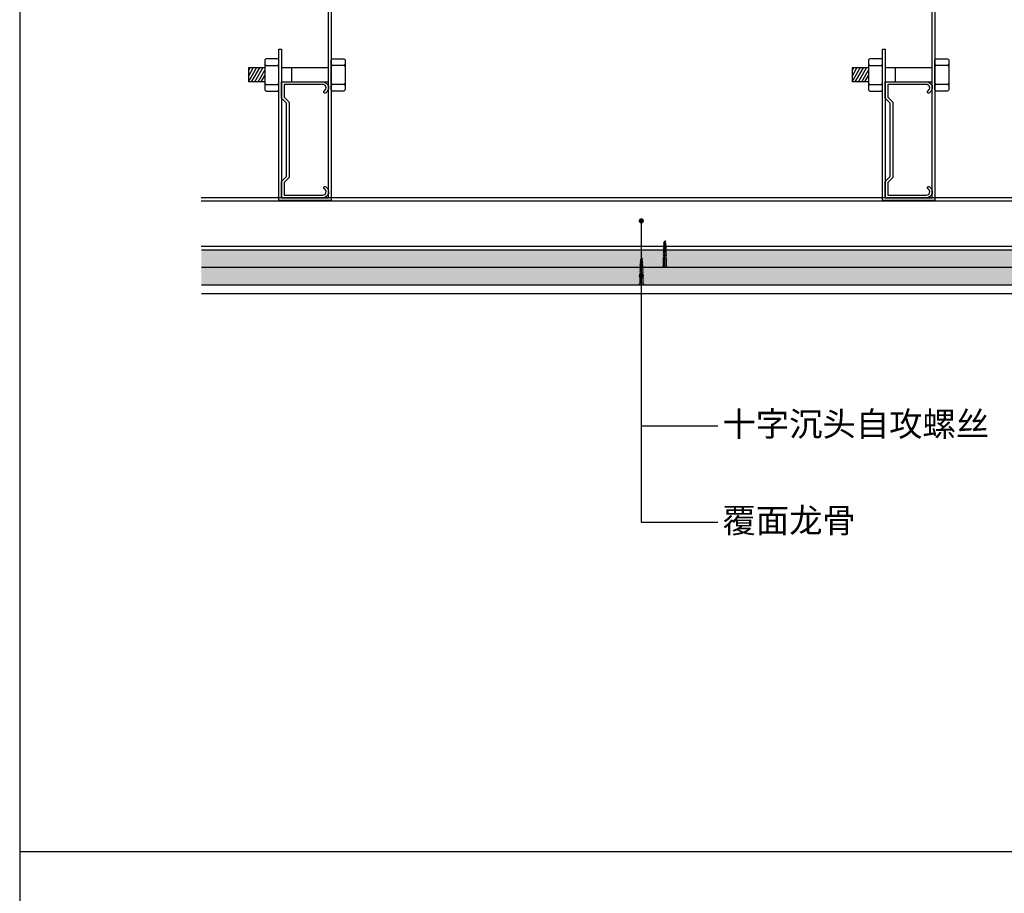
# Model space of a CAD drawing. Units: millimetres. Extents: x 850376 to 883630, y 326122 to 337402.
# Drawn here: x 874010 to 874574, y 327422 to 327923 of the extents above; entities that cross this region are included whole.
import ezdxf

# ---------------------------------------------------------------- set-up
doc = ezdxf.new("R2010")
doc.units = ezdxf.units.MM
doc.header["$LTSCALE"] = 300
doc.header["$MEASUREMENT"] = 0
doc.linetypes.add('DASH', pattern=[0.35, 0.25, -0.1])
doc.linetypes.add('DASHED', pattern=[19.049999999999997, 12.7, -6.349999999999998])
for name, color, linetype in [('JHE-TFIX洁具', 31, 'Continuous'), ('PE-尺寸标注', 44, 'Continuous'), ('PE-立面结构', 5, 'Continuous')]:
    doc.layers.add(name, color=color, linetype=linetype)
doc.styles.add('YB-DIM', font='txt', dxfattribs={"width": 0.7})
doc.styles.add('微软雅黑', font='txt')
doc.dimstyles.new('YB-10', dxfattribs={"dimscale": 10, "dimtxt": 1.2, "dimasz": 0.3, "dimexe": 0.5, "dimexo": 0.8, "dimgap": 0.6, "dimtad": 1, "dimdec": 0, "dimrnd": 0.5, "dimzin": 0, "dimdsep": 46, "dimtxsty": 'YB-DIM', "dimblk": 'OBLIQUE', "dimcen": 0.125, "dimclrd": 256, "dimclre": 256, "dimclrt": 50, "dimadec": 0, "dimazin": 0, "dimtfac": 1, "dimtdec": 0, "dimtix": 1, "dimtmove": 2, "dimatfit": 3, "dimldrblk": 'DOT', "dimfxl": 0, "dimtvp": 1, "dimtolj": 1, "dimtzin": 0, "dimarcsym": 0})

# ---------------------------------------------------------------- blocks, each defined once
blk = doc.blocks.new('A$C28553CB0')
at = {"color": 251, "linetype": 'DASHED', "ltscale": 0.5}
for p, q in [((2.725815662652165, 14.58165960634505), (1.122360677190954, 15.17589920855971)), ((2.610638459740584, 15.78553063912113), (1.245219828530024, 16.29155408946826)), ((2.523509905639002, 16.94715454136167), (1.33908623669049, 17.38610135077761)), ((2.454407052018723, 14.08572413172805), (1.345154519951393, 14.49681255603354)), ((2.410994506441056, 15.2948515344251), (1.375752257790735, 15.67851178535056)), ((2.366688912761674, 16.44060526937392), (1.48916937549984, 16.76581356360111)), ((1.911243247041055, 4.87384750159e-05), (1.911243247132006, 19.11143801848084)), ((2.866812711110469, 12.09118768957705), (0.9556737830807832, 12.74097492517467)), ((2.809372024059483, 13.34629272565507), (1.023475100580981, 13.99774240054103)), ((2.548289556401869, 11.56562448439217), (1.255085548500573, 12.00518643786199)), ((2.475213259340306, 12.83887478805991), (1.325811479940965, 13.26000495791231))]:
    blk.add_line(p, q, dxfattribs=at)
at = {"color": 30, "linetype": 'DASHED', "ltscale": 0.5}
blk.add_lwpolyline([(2.809372024059483, 13.34629272565507), (2.454407052018723, 14.08572413172805), (2.725815662652165, 14.58165960634505), (2.410994506441056, 15.2948515344251), (2.610638459740584, 15.78553063912113), (2.366688912761674, 16.44060526937392), (2.523509905639002, 16.94715454136167), (2.279560358669185, 17.60222917161445), (2.471236241370206, 18.09586123922054), (1.911243247132006, 19.11143801848084), (1.424410424660891, 18.48381435458577), (1.548189564289714, 17.8732748161492), (1.33908623669049, 17.38610135077761), (1.48916937549984, 16.76581356360111), (1.245219828530024, 16.29155408946826), (1.375752257790735, 15.67851178535056), (1.122360677190954, 15.17589920855971), (1.343900415031384, 14.49727732668543), (1.023475100580981, 13.99774240054103), (1.325811479940965, 13.26000495791231), (0.9556737830807832, 12.74097492517467), (1.255085548500573, 12.00518643786199), (0.9556737831098872, 11.46688230650761), (1.274196937791202, 10.73109381923132), (0.9556737830807832, 10.19278968777507), (1.274196937762097, 9.457001200564264), (0.9556737830807832, 8.918697069173504), (1.274196937762097, 8.176538118750612), (0.9556737830516792, 7.638233987388957), (1.274196937762097, 6.927927352495315), (0.9556737830807832, 6.37051183181029), (0.9556737830207565, 1.05117514887388), (0.0001043190404744, 4.87384750159e-05), (3.822382175070741, 4.87384750159e-05), (2.866812711059537, 1.05117514887388), (2.866812711139573, 6.988446751849551), (2.866812711139573, 6.988446751849551), (2.548289556401869, 7.724235239125846), (2.866812711110469, 8.256168907420943), (2.548289556401869, 8.998327857792901), (2.866812711139573, 9.536631989154557), (2.548289556401869, 10.27242047645995), (2.866812711139573, 10.81072460785071), (2.548289556401869, 11.56562448439217), (2.866812711110469, 12.09118768957705), (2.475213259340306, 12.83887478805991)], close=True, dxfattribs=at)
blk = doc.blocks.new('_Dot')
at = {"color": 0, "linetype": 'ByBlock', "lineweight": -2}
blk.add_line((-0.5, 0), (-1, 0), dxfattribs=at)
at = {"color": 0, "linetype": 'ByBlock', "const_width": 0.5}
blk.add_lwpolyline([(-0.25, 0, 1), (0.25, 0, 1)], format="xyb", close=True, dxfattribs=at)
blk = doc.blocks.new('_Oblique')
at = {"color": 0, "linetype": 'ByBlock', "lineweight": -2}
blk.add_line((-0.5, -0.5), (0.5, 0.5), dxfattribs=at)

msp = doc.modelspace()

# ---------------------------------------------------------------- hatches: boundary and pattern name
h = msp.add_hatch()
h.set_pattern_fill('ANSI31', color=250, scale=0.5, angle=15, style=0)
h.set_pattern_definition([(59.99999999999999, (874140.983535297, 327886.9163342662), (-1.374815328507796, 0.7937500000000002), [])])
h.paths.add_polyline_path([(874150.3906369519, 327886.9163342662), (874150.3906369519, 327894.9147006604), (874140.983535297, 327894.9147006604), (874140.983535297, 327886.9163342662)])
h = msp.add_hatch()
h.set_pattern_fill('ANSI31', color=250, scale=0.5, angle=15, style=0)
h.set_pattern_definition([(59.99999999999999, (874486.7896406895, 327886.9163342662), (-1.374815328507796, 0.7937500000000002), [])])
h.paths.add_polyline_path([(874496.1967423445, 327886.9163342662), (874496.1967423444, 327894.9147006604), (874486.7896406895, 327894.9147006604), (874486.7896406895, 327886.9163342662)])
at = {"layer": 'PE-立面结构'}
h = msp.add_hatch(dxfattribs=at)
h.set_pattern_fill('CROSS', color=250, scale=0.7, style=0)
h.set_pattern_definition([(0, (874113.9596239463, 327770.5422350686), (4.444999999999999, 4.444999999999999), [2.2225, -6.6675]), (90, (874115.0708739464, 327769.4309850686), (-4.444999999999999, 4.444999999999999), [2.2225, -6.6675])])
h.paths.add_polyline_path([(874651.4677950055, 327780.5422350686), (874651.3066969751, 327780.1463452281), (874651.5462263875, 327779.715701923), (874651.2914078637, 327779.1270711332), (874651.5462263876, 327778.6964278281), (874651.2914078638, 327778.1077970383), (874651.5462263876, 327777.6771537332), (874651.2914078638, 327777.0834265728), (874651.5462263876, 327776.6527832678), (874651.2914078638, 327776.0845379598), (874651.5462263876, 327775.6386055432), (874651.5462263876, 327771.383136197), (874652.3106819588, 327770.5422350686), (874726.6663099913, 327770.5422350686), (874726.6663099913, 327780.5422350686)])
h.paths.add_polyline_path([(874113.9596239465, 327780.5422350686), (874113.9596239463, 327770.5422350686), (874649.2528596737, 327770.5422350686), (874650.017315245, 327771.383136197), (874650.017315245, 327776.1329534794), (874650.2721337688, 327776.7215842692), (874650.017315245, 327777.1471312037), (874650.2721337688, 327777.7408583641), (874650.017315245, 327778.1715016692), (874650.2721337688, 327778.760132459), (874650.017315245, 327779.1907757642), (874650.2721337688, 327779.7946956654), (874650.017315245, 327780.2151462295), (874650.1886272957, 327780.5422350686)])
h.paths.add_polyline_path([(874113.9596239465, 327790.5422350686), (874113.9596239463, 327780.5422350686), (874650.1886272957, 327780.5422350686), (874650.3305948065, 327780.8132959083), (874650.0632677947, 327781.2192302584), (874650.3472397723, 327781.8107753831), (874650.1301128839, 327782.2075237629), (874650.3819698087, 327782.7780773054), (874650.2222546461, 327783.1706205892), (874650.4174142837, 327783.6946802933), (874650.2919574894, 327784.099919711), (874650.4871171269, 327784.6239794151), (874650.3337764208, 327785.0188850692), (874650.7817708163, 327785.8313464926), (874651.1712370743, 327785.3292475615), (874651.0722137626, 327784.8408159308), (874651.2394964246, 327784.4510771584), (874651.1194299136, 327783.9548469287), (874651.3145895512, 327783.5754393493), (874651.2101636077, 327783.0850055061), (874651.4128768722, 327782.6829154447), (874651.2356450821, 327782.1400179391), (874651.4919853335, 327781.7403899983), (874651.25011623, 327781.1502000442), (874651.6836764128, 327780.5422350686), (874662.623325014, 327780.5422350686), (874663.3877805853, 327781.3831361969), (874663.3877805852, 327786.1329534793), (874663.6425991091, 327786.7215842691), (874663.3877805853, 327787.1471312038), (874663.6425991091, 327787.740858364), (874663.3877805853, 327788.1715016692), (874663.6425991091, 327788.760132459), (874663.3877805852, 327789.1907757642), (874663.6425991091, 327789.7946956653), (874663.3877805852, 327790.2151462295), (874663.559092636, 327790.5422350686)])
h.paths.add_polyline_path([(874664.8382603459, 327790.5422350686), (874664.6771623155, 327790.1463452281), (874664.9166917279, 327789.715701923), (874664.6618732039, 327789.1270711332), (874664.9166917278, 327788.6964278281), (874664.6618732042, 327788.1077970383), (874664.9166917278, 327787.6771537332), (874664.661873204, 327787.0834265728), (874664.9166917279, 327786.6527832677), (874664.6618732039, 327786.0845379598), (874664.9166917278, 327785.6386055432), (874664.9166917278, 327781.3831361969), (874665.681147299, 327780.5422350686), (874726.6663099913, 327780.5422350686), (874726.6663099913, 327790.5422350686), (874721.6663099912, 327790.5422350686)])

# ---------------------------------------------------------------- linework, layer by layer
at = {"color": 8}
for p, q in [((874150.3906369519, 327894.9147006604), (874140.983535297, 327894.9147006604)), ((874140.983535297, 327894.9147006604), (874140.983535297, 327886.9163342662)), ((874151.1728732612, 327896.3615176739), (874157.6084006426, 327896.3615176739)), ((874195.6084006424, 327896.3615176739), (874189.1728732612, 327896.3615176739)), ((874496.1967423444, 327894.9147006604), (874486.7896406895, 327894.9147006604)), ((874486.7896406895, 327894.9147006604), (874486.7896406895, 327886.9163342662)), ((874496.9789786538, 327896.3615176739), (874503.4145060352, 327896.3615176739)), ((874541.414506035, 327896.3615176739), (874534.9789786537, 327896.3615176739)), ((874150.3906369519, 327886.9163342662), (874140.983535297, 327886.9163342662)), ((874496.1967423444, 327886.9163342662), (874486.7896406895, 327886.9163342662)), ((874151.1728732612, 327885.471071812), (874157.6084006426, 327885.471071812)), ((874195.6084006424, 327885.471071812), (874189.1728732612, 327885.471071812)), ((874496.9789786538, 327885.471071812), (874503.4145060352, 327885.471071812)), ((874541.414506035, 327885.471071812), (874534.9789786537, 327885.471071812)), ((874721.6663099912, 327820.5422350687), (874113.9596239466, 327820.5422350687))]:
    msp.add_line(p, q, dxfattribs=at)
at = {"color": 250}
for p, q in [((874186.8906369519, 327894.9147006604), (874159.8906369519, 327894.9147006604)), ((874165.7184586464, 327894.9147006604), (874165.7184586464, 327886.9163342662)), ((874532.6967423444, 327894.9147006604), (874505.6967423444, 327894.9147006604)), ((874511.524564039, 327894.9147006604), (874511.524564039, 327886.9163342662)), ((874159.8906369519, 327886.9163342662), (874186.8906369519, 327886.9163342662)), ((874505.6967423444, 327886.9163342662), (874532.6967423444, 327886.9163342662))]:
    msp.add_line(p, q, dxfattribs=at)
at = {"color": 8}
for points in [[(874158.3906369519, 327819.0422350686), (874158.3906369519, 327905.6381543694), (874159.8906369519, 327905.6381543694), (874159.8906369519, 327820.5422350686), (874186.8906369519, 327820.5422350686), (874186.8906369519, 327947.5422350686), (874158.3906369519, 327947.5422350686), (874158.3906369519, 327949.0422350686), (874188.3906369519, 327949.0422350686), (874188.3906369519, 327819.0422350686), (874158.3906369519, 327819.0422350686)], [(874504.1967423444, 327819.0422350686), (874504.1967423444, 327905.6381543694), (874505.6967423444, 327905.6381543694), (874505.6967423444, 327820.5422350686), (874532.6967423444, 327820.5422350686), (874532.6967423444, 327947.5422350686), (874504.1967423444, 327947.5422350686), (874504.1967423444, 327949.0422350686), (874534.1967423444, 327949.0422350686), (874534.1967423444, 327819.0422350686), (874504.1967423444, 327819.0422350686)]]:
    msp.add_lwpolyline(points, close=True, dxfattribs=at)
for points in [[(874157.6084006426, 327900.1728100728), (874151.1728732612, 327900.1728100728, 0.1489043816823873), (874150.3906369519, 327899.5500882376), (874150.3906369519, 327882.2825012483, 0.1489043816823874), (874151.1728732612, 327881.6597794131), (874157.6084006426, 327881.6597794131, 0.1489043816823755), (874158.3906369519, 327882.2825012483), (874158.3906369519, 327899.5500882376, 0.1489043816823873)], [(874189.1728732612, 327900.1728100728), (874195.6084006426, 327900.1728100728, -0.1489043816823873), (874196.3906369519, 327899.5500882376), (874196.3906369519, 327882.2825012483, -0.1489043816823874), (874195.6084006424, 327881.6597794131), (874189.1728732612, 327881.6597794131, -0.1489043816823755), (874188.3906369519, 327882.2825012483), (874188.3906369519, 327899.5500882376, -0.1489043816823873)], [(874503.4145060352, 327900.1728100728), (874496.9789786538, 327900.1728100728, 0.1489043816823873), (874496.1967423444, 327899.5500882376), (874496.1967423445, 327882.2825012483, 0.1489043816823874), (874496.9789786538, 327881.6597794131), (874503.4145060352, 327881.6597794131, 0.1489043816823755), (874504.1967423445, 327882.2825012483), (874504.1967423444, 327899.5500882376, 0.1489043816823873)], [(874534.9789786537, 327900.1728100728), (874541.4145060352, 327900.1728100728, -0.1489043816823873), (874542.1967423444, 327899.5500882376), (874542.1967423444, 327882.2825012483, -0.1489043816823874), (874541.414506035, 327881.6597794131), (874534.9789786538, 327881.6597794131, -0.1489043816823755), (874534.1967423444, 327882.2825012483), (874534.1967423444, 327899.5500882376, -0.1489043816823873)]]:
    msp.add_lwpolyline(points, format="xyb", close=True, dxfattribs=at)
for points in [[(874150.3906369519, 327895.7387958387, -0.1489043816823874), (874151.1728732612, 327896.3615176738, -0.1489043816823873), (874150.3906369519, 327896.9842395091)], [(874158.3906369519, 327896.9842395091, -0.1489043816823873), (874157.6084006426, 327896.3615176738, -0.1489043816823755), (874158.3906369519, 327895.7387958387)], [(874188.3906369519, 327896.9842395091, 0.1489043816823873), (874189.1728732612, 327896.3615176738, 0.1489043816823755), (874188.3906369519, 327895.7387958387)], [(874196.3906369519, 327895.7387958387, 0.1489043816823874), (874195.6084006426, 327896.3615176738, 0.1489043816823873), (874196.3906369519, 327896.9842395091)], [(874496.1967423445, 327895.7387958387, -0.1489043816823874), (874496.9789786538, 327896.3615176738, -0.1489043816823873), (874496.1967423445, 327896.9842395091)], [(874504.1967423445, 327896.9842395091, -0.1489043816823873), (874503.4145060352, 327896.3615176738, -0.1489043816823755), (874504.1967423445, 327895.7387958387)], [(874534.1967423444, 327896.9842395091, 0.1489043816823873), (874534.9789786538, 327896.3615176738, 0.1489043816823755), (874534.1967423444, 327895.7387958387)], [(874542.1967423444, 327895.7387958387, 0.1489043816823874), (874541.4145060352, 327896.3615176738, 0.1489043816823873), (874542.1967423444, 327896.9842395091)], [(874185.362161699, 327826.844151961, -0.7274759891534096), (874183.614556777, 327820.5422350686), (874159.8906369519, 327820.5422350686), (874159.8906369519, 327829.8442234596), (874162.8679044798, 327832.7560471721), (874162.8679044798, 327874.7025221627), (874159.8906369519, 327877.6143458753), (874159.8906369519, 327886.9163342662), (874183.6145567773, 327886.9163342662, -0.727475989114066), (874185.362161699, 327880.6144173738, -1.078190719127079), (874184.5587147234, 327881.8760704874, 0.7497096635967817), (874183.4887986407, 327885.4163342662), (874161.3906369519, 327885.4163342662), (874161.3906369519, 327878.2454529611), (874164.3679044798, 327875.3336292485), (874164.3679044798, 327832.1249400863), (874161.3906369519, 327829.2131163738), (874161.3906369519, 327822.0422350686), (874183.5247098373, 327822.0422350686, 0.7424552319360085), (874184.5587147237, 327825.5824988473, -1.078190719409216), (874185.362161699, 327826.844151961, 1.078190719409216)], [(874531.1682670915, 327826.844151961, -0.7274759891534096), (874529.4206621696, 327820.5422350686), (874505.6967423444, 327820.5422350686), (874505.6967423444, 327829.8442234596), (874508.6740098725, 327832.7560471721), (874508.6740098725, 327874.7025221627), (874505.6967423444, 327877.6143458753), (874505.6967423444, 327886.9163342662), (874529.4206621698, 327886.9163342662, -0.727475989114066), (874531.1682670915, 327880.6144173738, -1.078190719127079), (874530.364820116, 327881.8760704874, 0.7497096635967817), (874529.2949040332, 327885.4163342662), (874507.1967423444, 327885.4163342662), (874507.1967423444, 327878.2454529611), (874510.1740098725, 327875.3336292485), (874510.1740098725, 327832.1249400863), (874507.1967423444, 327829.2131163738), (874507.1967423444, 327822.0422350686), (874529.3308152298, 327822.0422350686, 0.7424552319360085), (874530.3648201162, 327825.5824988473, -1.078190719409216), (874531.1682670915, 327826.844151961, 1.078190719409216)], [(874150.3906369519, 327886.0937936472, 0.1489043816823874), (874151.1728732612, 327885.4710718121, 0.1489043816823873), (874150.3906369519, 327884.8483499768)], [(874158.3906369519, 327884.8483499768, 0.1489043816823873), (874157.6084006426, 327885.4710718121, 0.1489043816823755), (874158.3906369519, 327886.0937936472)], [(874188.3906369519, 327884.8483499768, -0.1489043816823873), (874189.1728732612, 327885.4710718121, -0.1489043816823755), (874188.3906369519, 327886.0937936472)], [(874196.3906369519, 327886.0937936472, -0.1489043816823874), (874195.6084006426, 327885.4710718121, -0.1489043816823873), (874196.3906369519, 327884.8483499768)], [(874496.1967423445, 327886.0937936472, 0.1489043816823874), (874496.9789786538, 327885.4710718121, 0.1489043816823873), (874496.1967423445, 327884.8483499768)], [(874504.1967423445, 327884.8483499768, 0.1489043816823873), (874503.4145060352, 327885.4710718121, 0.1489043816823755), (874504.1967423445, 327886.0937936472)], [(874534.1967423444, 327884.8483499768, -0.1489043816823873), (874534.9789786538, 327885.4710718121, -0.1489043816823755), (874534.1967423444, 327886.0937936472)], [(874542.1967423444, 327886.0937936472, -0.1489043816823874), (874541.4145060352, 327885.4710718121, -0.1489043816823873), (874542.1967423444, 327884.8483499768)]]:
    msp.add_lwpolyline(points, format="xyb", dxfattribs=at)
at = {"layer": 'JHE-TFIX洁具'}
for p, q in [((874009.9639627018, 328770.3135978015), (874009.9639627018, 326121.659659551)), ((874009.9639627018, 327445.9866286762), (875334.9766218318, 327445.9866286762))]:
    msp.add_line(p, q, dxfattribs=at)
at = {"layer": 'PE-立面结构', "color": 250, "linetype": 'DASH', "ltscale": 20}
for p, q in [((874721.6663099912, 327818.5422350686), (874113.9596239466, 327818.5422350686)), ((874721.6663099912, 327792.5422350686), (874113.9596239465, 327792.5422350686)), ((874731.6663099912, 327765.5422350686), (874114.1325337954, 327765.5422350686))]:
    msp.add_line(p, q, dxfattribs=at)
at = {"layer": 'PE-立面结构', "color": 8}
for p, q in [((874721.6663099912, 327790.5422350686), (874114.1325337954, 327790.5422350686)), ((874726.6663099913, 327780.5422350686), (874114.1325337954, 327780.5422350686))]:
    msp.add_line(p, q, dxfattribs=at)
at = {"layer": 'PE-立面结构', "color": 30}
msp.add_line((874726.6663099913, 327770.5422350686), (874114.1325337954, 327770.5422350686), dxfattribs=at)

# ---------------------------------------------------------------- block references
at = {"layer": 'PE-立面结构', "color": 30, "xscale": -0.8000000000465661, "yscale": 0.7999999999883585, "zscale": 0.8}
for p in [(874381.0416148558, 327780.5421960779), (874367.6711495155, 327770.5421960779)]:
    msp.add_blockref('A$C28553CB0', p, dxfattribs=at)

# ---------------------------------------------------------------- texts
at = {"layer": 'PE-尺寸标注', "color": 2, "char_height": 14, "width": 275.1157008191221, "attachment_point": 4, "style": '微软雅黑'}
for s, insert in [('\\A1;十字沉头自攻螺丝 ', (874412.51995853, 327690.929615284)), ('\\A1;覆面龙骨', (874412.51995853, 327635.6229567263))]:
    msp.add_mtext(s, dxfattribs=dict(at, insert=insert))

# ---------------------------------------------------------------- leaders
at = {"layer": 'PE-尺寸标注'}
for points in [[(874366.0455540793, 327807.2698546948), (874366.0455540793, 327689.9199609073), (874409.8834208157, 327689.9199609073)], [(874366.0455540793, 327775.8648047284), (874366.0455540793, 327634.6133023495), (874409.8834208157, 327634.6133023495)]]:
    msp.add_leader(points, dimstyle='YB-10', override={"dimtad": 0}, dxfattribs=at)

doc.saveas('drawing.dxf')
